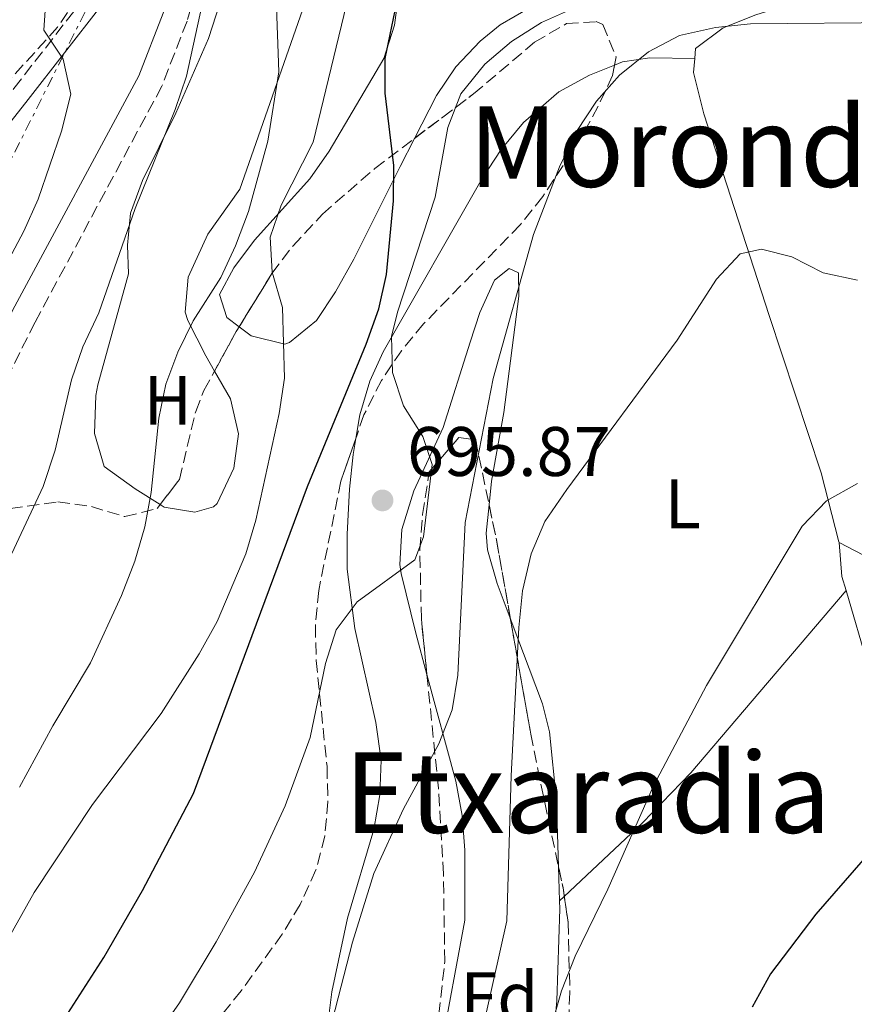
# Model space of a CAD drawing. Units: metres. Extents: x 576723 to 580160, y 4731171 to 4733523.
# Drawn here: x 579778 to 579897, y 4732926 to 4733067 of the extents above; entities that cross this region are included whole.
import ezdxf
from ezdxf.enums import TextEntityAlignment as Align

# ---------------------------------------------------------------- set-up
doc = ezdxf.new("R2010")
doc.units = ezdxf.units.M
doc.header["$MEASUREMENT"] = 0
doc.linetypes.add('DGN Style 3', pattern=[2.435890702152634, 1.739921930109024, -0.6959687720436097])
doc.linetypes.add('DGN Style 7', pattern=[3.4798438602180486, 1.565929737098122, -0.6959687720436097, 0.5219765790327072, -0.6959687720436097])
for name, color, linetype, lineweight in [('Camino', 7, 'DGN Style 3', 0), ('Cota de punto acotado terreno', 7, 'Continuous', 0), ('Curva de nivel directora', 30, 'Continuous', 30), ('Curva de nivel intermedia', 30, 'Continuous', 0), ('Etiqueta de uso rústico', 92, 'Continuous', 0), ('Etiqueta de zona arbolada', 92, 'Continuous', 0), ('Línea de cambio de uso (parcela vista)', 92, 'Continuous', 0), ('Línea eléctrica', 6, 'DGN Style 7', 0), ('Margen derecho', 7, 'Continuous', 0), ('Punto acotado terreno (símbolo)', 7, 'Continuous', 0), ('Texto de Área (paraje) menor', 7, 'Continuous', 0), ('Zona arbolada', 92, 'DGN Style 3', 0)]:
    doc.layers.add(name, color=color, linetype=linetype, lineweight=lineweight)
doc.styles.add('Style-Arial', font='arial.ttf')

# ---------------------------------------------------------------- blocks, each defined once
blk = doc.blocks.new('5PATER')
at = {"layer": 'Punto acotado terreno (símbolo)', "linetype": 'Continuous', "lineweight": 0}
h = blk.add_hatch(color=51, dxfattribs=at)
edge = h.paths.add_edge_path()
edge.add_ellipse((0, 0), major_axis=(-0.1095731443231308, -0.1110710700762829), ratio=0.9994222409660317, start_angle=0, end_angle=360)

msp = doc.modelspace()

# ---------------------------------------------------------------- linework, layer by layer
at = {"layer": 'Camino', "color": 7, "linetype": 'DGN Style 3', "lineweight": 0}
for points in [[(579834.1099999981, 4733114.439999999, 711.0599999999977), (579825.239999999, 4733116.130000002, 711.4400000000024), (579820.3700000007, 4733115.75, 711.8099999999977), (579815.3099999981, 4733113.380000001, 711.9700000000012), (579812.1499999975, 4733109.520000001, 712.3600000000006), (579809.539999999, 4733102.260000001, 712.9600000000065), (579807.7399999974, 4733093.390000002, 713.6799999999931), (579805.6400000008, 4733080.750000001, 714.3000000000029), (579804.5599999991, 4733075.880000001, 714.6000000000058), (579801.8999999991, 4733066.990000002, 715.1900000000023), (579798.2899999993, 4733057.680000001, 715.8600000000006), (579780.1499999987, 4733023.950000001, 718.3999999999943), (579772.1099999987, 4733007.830000001, 719.25), (579757.1700000009, 4732980.87, 720.6199999999953), (579745.0499999997, 4732958.470000002, 721.3699999999953), (579740.6200000016, 4732948.260000001, 721.8999999999943), (579734.8700000006, 4732933.940000001, 723.2400000000054), (579728.7799999998, 4732920.07, 724.3600000000007)], [(579755.9100000003, 4733025.180000001, 725.6900000000024), (579757.4999999995, 4733026.880000001, 725.5), (579758.8899999998, 4733032.320000002, 725.429999999993), (579762.0599999992, 4733036.880000002, 725.1699999999983), (579767.949999999, 4733045.790000001, 723.6199999999955), (579777.14, 4733057.390000002, 721.3600000000007), (579798.039999999, 4733084.260000001, 715.2299999999959), (579800.339999999, 4733086.490000002, 714.7700000000042), (579803.0900000005, 4733087.510000001, 713.929999999993)]]:
    msp.add_polyline3d(points, dxfattribs=at)
at = {"layer": 'Curva de nivel directora', "color": 30, "linetype": 'Continuous', "lineweight": 30, "flags": 128}
for points, elevation in [([(579784.4299999991, 4732924.430000001), (579790.0199999991, 4732933.090000001), (579795.5299999989, 4732942.670000001), (579802.8200000001, 4732956.550000001), (579819.1300000001, 4733000.460000001), (579827.5399999989, 4733020.810000001), (579829.3299999993, 4733025.859999999), (579830.42, 4733030.760000002), (579831.4599999995, 4733041.32), (579831.4799999995, 4733046.350000001), (579830.2599999991, 4733056.680000001), (579830.2599999991, 4733061.680000001), (579832.3800000004, 4733072)], 700.0000000000002), ([(579898.6600000003, 4732947.070000002), (579891.8600000007, 4732939.289999999), (579885.4099999999, 4732930.76), (579882.7799999992, 4732925.970000002)], 675.0000000000001)]:
    msp.add_lwpolyline(points, dxfattribs=dict(at, elevation=elevation))
at = {"layer": 'Curva de nivel intermedia', "color": 30, "linetype": 'Continuous', "lineweight": 0, "flags": 128}
for points, elevation in [([(579773.3100000012, 4733027.130000002), (579778.5300000003, 4733036.96), (579780.5900000011, 4733041.52), (579783.9599999996, 4733051.289999999), (579785.2699999994, 4733056.58), (579784.200000001, 4733061.550000001), (579781.3900000014, 4733065.689999999), (579781.5900000003, 4733068.5), (579788.1000000014, 4733087.77), (579789.1200000006, 4733092.67), (579790.6699999997, 4733103.489999999), (579791.9000000012, 4733108.34), (579801.0499999998, 4733127.9), (579803.9100000008, 4733131.999999999), (579807.8500000014, 4733135.449999998), (579814.8400000008, 4733143.550000001)], 720), ([(579835.7199999996, 4732993.269999999), (579836.9800000003, 4733003.600000001), (579835.6400000014, 4733007.609999999), (579832.8800000009, 4733011.999999999), (579831.2800000006, 4733016.74), (579831.1599999999, 4733021.92), (579832.0200000005, 4733025.369999998), (579837.4000000005, 4733041.819999998), (579839.1999999998, 4733051.789999999), (579841.0800000018, 4733056.619999998), (579844.5000000016, 4733060.850000001), (579848.3200000017, 4733064.07), (579852.5999999997, 4733066.800000002), (579862.4900000005, 4733071.220000001), (579867.8000000012, 4733072.210000001), (579878.1100000021, 4733073.17), (579888.4400000009, 4733074.740000002), (579898.7899999998, 4733076.84)], 695), ([(579777.9300000013, 4732957.430000001), (579782.7200000013, 4732966.23), (579788.0800000012, 4732975.210000001), (579792.5200000004, 4732984.88), (579794.4100000013, 4732989.769999999), (579795.8399999996, 4732994.659999998), (579796.7600000005, 4732999.580000001), (579797.8500000013, 4733010.210000001), (579798.8900000006, 4733015.079999999), (579800.5900000016, 4733019.639999999), (579802.7700000008, 4733024.149999999), (579806.7200000006, 4733030.34), (579808.8200000015, 4733034.890000001), (579810.7200000014, 4733039.800000001), (579813.4600000017, 4733049.850000001), (579815.0199999998, 4733059.759999999), (579814.4699999997, 4733075.659999999)], 710.0000000000001), ([(579769.6100000021, 4732923.929999999), (579780.01, 4732942.369999999), (579788.3899999997, 4732954.98), (579798.190000001, 4732967.990000002), (579803.6600000005, 4732976.539999999), (579806.230000001, 4732981.149999999), (579810.3300000002, 4732990.820000002), (579811.7300000017, 4732995.62), (579815.0800000001, 4733010.869999998), (579815.8300000011, 4733015.92), (579815.5700000017, 4733026.069999999), (579814.100000001, 4733031.09), (579813.7900000003, 4733036.09), (579815.3700000006, 4733040.679999999), (579819.9400000015, 4733049.680000001), (579824.7000000002, 4733069.37)], 705), ([(579772.5900000016, 4732981.930000001), (579781.2999999997, 4733000.439999999), (579783.0200000008, 4733005.640000001), (579785.37, 4733015.71), (579787.0000000016, 4733020.439999999), (579789.2600000014, 4733025.300000001), (579794.4699999995, 4733040.209999999), (579800.2100000016, 4733054.380000001), (579801.8099999997, 4733059.119999999), (579804.0899999996, 4733069.380000001)], 715.0000000000001), ([(579820.2200000009, 4732914.57), (579825.5899999999, 4732935.300000002), (579828.6400000008, 4732945.109999999), (579832.8600000008, 4732954.350000001), (579837.9100000003, 4732963.640000002), (579839.8500000003, 4732968.529999999), (579840.6399999993, 4732973.46), (579841.700000001, 4732995.289999999), (579845.7100000009, 4733015.910000001), (579851.4599999998, 4733036.470000001), (579855.2000000015, 4733046.15), (579857.62, 4733051.2), (579860.4699999999, 4733055.539999999), (579863.7900000013, 4733059.269999999), (579867.940000002, 4733062.630000001), (579872.380000001, 4733064.939999999), (579877.5399999999, 4733066.07), (579882.5100000009, 4733066.619999998), (579903.6600000003, 4733066.819999999)], 690), ([(579844.7300000018, 4732925.33), (579847.6500000011, 4732938.319999998), (579848.2800000014, 4732959.079999999), (579849.360000001, 4732980.269999999), (579849.8799999995, 4732985.550000001), (579851.1400000001, 4732990.83), (579853.1100000016, 4732995.430000001), (579856.2600000009, 4732999.999999999), (579872.0500000003, 4733021.4), (579877.6400000005, 4733030.119999997), (579881.0500000013, 4733033.740000002), (579884.1200000002, 4733034.369999999), (579888.4299999997, 4733033.279999998), (579892.9300000013, 4733031.000000001), (579897.8300000009, 4733029.98)], 685.0000000000001), ([(579853.1600000008, 4732920.109999998), (579855.500000001, 4732928.350000001), (579857.4400000012, 4732933.29), (579862.1100000005, 4732942.859999998), (579868.6600000019, 4732957.65), (579876.2400000013, 4732971.999999999), (579889.9100000015, 4732994.8), (579893.3800000006, 4732998.4), (579897.8200000019, 4733000.880000002)], 680), ([(579797.6100000021, 4732922.02), (579800.7999999995, 4732926.59), (579806.07, 4732935.34), (579811.5599999996, 4732945.279999999), (579815.9500000017, 4732954.779999998), (579819.5000000012, 4732964.570000002), (579821.7200000007, 4732975.119999999), (579823.2600000007, 4732979.949999999), (579826.2300000013, 4732983.970000001), (579834.4900000005, 4732989.96), (579835.7199999996, 4732993.269999999)], 695)]:
    msp.add_lwpolyline(points, dxfattribs=dict(at, elevation=elevation))
at = {"layer": 'Línea de cambio de uso (parcela vista)', "color": 92, "linetype": 'Continuous', "lineweight": 0, "extrusion": (0.05747272445462564, -0.1055560955514969, 0.9927511252250918), "elevation": -465593.3621815055, "flags": 128}
msp.add_lwpolyline([(2772561.318567725, 3851435.95696645), (2772561.771120757, 3851438.037037542), (2772563.721471572, 3851442.529991101)], dxfattribs=at)
at = {"layer": 'Línea de cambio de uso (parcela vista)', "color": 92, "linetype": 'Continuous', "lineweight": 0, "extrusion": (0.001531084544298656, -0.04965423382267585, 0.9987652941725605), "elevation": -233442.1720363213, "flags": 128}
msp.add_lwpolyline([(725450.2988707677, 4707036.366805982), (725450.2988707678, 4707041.246245809)], dxfattribs=at)
at = {"layer": 'Línea de cambio de uso (parcela vista)', "color": 92, "linetype": 'Continuous', "lineweight": 0, "extrusion": (0.05035274955475461, 0.047509229767331, 0.9976008589106122), "elevation": 254735.4893163199, "flags": 128}
msp.add_lwpolyline([(3044547.013220495, -3660984.574813681), (3044547.013220496, -3660985.502183111)], dxfattribs=at)
at = {"layer": 'Línea de cambio de uso (parcela vista)', "color": 92, "linetype": 'Continuous', "lineweight": 0}
for points in [[(579809.3572000006, 4733023.291099999, 705.8095999999932), (579807.5800000001, 4733024.609999999, 705.8300000000019), (579806.5499999998, 4733027.930000001, 705.8099999999977), (579808.6200000001, 4733031.710000001, 705.7599999999949), (579811.5700000003, 4733035.699999999, 705.1199999999953), (579819.4600000001, 4733044.430000001, 702.7100000000065), (579822.25, 4733048.42, 701.5800000000019), (579830.04, 4733061.680000001, 699.9100000000036), (579831.6100000005, 4733066.41, 699.5200000000041), (579833.3099999996, 4733079.310000001, 699.3899999999994), (579834.9900000002, 4733088.4, 699.2400000000052), (579837.4800000004, 4733095.060000001, 699.4600000000064), (579837.9600000001, 4733095.970000001, 699.5200000000041)], [(579798.0425000004, 4732997.860900001, 710.3178000000045), (579794.4900000002, 4733000.119999999, 710.929999999993), (579790.0300000003, 4733003.289999999, 712.1000000000058), (579788.6600000003, 4733008.039999999, 712.8800000000047), (579788.8399999999, 4733013.480000001, 713.2400000000052), (579789.1500000004, 4733015.01, 713.3099999999977), (579793.54, 4733030.880000001, 713.9600000000065), (579793.3899999997, 4733034.970000001, 714.3500000000058), (579793.79, 4733039.52, 714.6999999999972), (579795.54, 4733044.199999999, 714.6600000000036), (579800.2999999998, 4733053.850000001, 713.9400000000023), (579804.9699999997, 4733064.52, 713.0099999999949), (579811.3099999996, 4733084.17, 711.1699999999983)], [(579874.54, 4733061.680000001, 689.8600000000006), (579874.6600000003, 4733063.109999999, 690.0800000000017), (579878.6200000001, 4733066.029999999, 690.4900000000052), (579883.29, 4733067.9, 690.7100000000064), (579890.3200000003, 4733070.119999999, 690.9700000000012), (579905.2300000004, 4733073.350000001, 691.3999999999943), (579919.1600000003, 4733075.480000001, 691.9199999999983), (579928.54, 4733078.77, 692.1600000000036), (579933.5499999998, 4733079.029999999, 691.779999999999), (579934.29, 4733078.710000001, 691.6600000000036), (579937.7800000003, 4733075.199999999, 690.7400000000052), (579938.3200000003, 4733074.210000001, 690.570000000007), (579957.1600000003, 4733035.310000001, 685.070000000007), (579964.7300000004, 4733016.980000001, 682.5), (579967.6699999999, 4733011.710000001, 681.7100000000064), (579970.5700000003, 4733007.680000001, 681.0800000000017), (579975.5899999999, 4733001.65, 680.179999999993), (579996.7699999996, 4732976.460000001, 677.6100000000006), (579999.1399999997, 4732972.060000001, 677.3399999999965), (580000.1699999999, 4732968.189999999, 677.1000000000058), (580002.9800000004, 4732951.390000001, 675.5599999999977), (580007.1399999997, 4732932.390000001, 673.7100000000064), (580008.4600000001, 4732922.49, 672.6199999999953)], [(579861.6600000003, 4733074.01, 696.6900000000023), (579861.0300000003, 4733073.810000001, 696.6900000000023), (579857.1799999997, 4733070.779999999, 697.0500000000029), (579851, 4733068.960000001, 697.4600000000064), (579846.6900000004, 4733066.449999999, 697.7599999999948), (579843.8499999996, 4733064.130000001, 697.9799999999959), (579840.3799999999, 4733060.449999999, 698.320000000007), (579837.5800000001, 4733056.369999999, 698.7200000000012), (579834.4342, 4733050.205700001, 699.4716000000044)], [(579818.7800000003, 4733069.529999999, 709.320000000007), (579809.4800000004, 4733042.980000001, 711.3399999999965), (579804.8899999997, 4733036.52, 711.8800000000047), (579802.0700000003, 4733030.41, 711.8800000000047), (579801.6299999999, 4733025.380000001, 711.2599999999949), (579802.0099999999, 4733024.210000001, 711.0599999999977), (579804.6100000005, 4733019.140000001, 710.0599999999977), (579805.8432, 4733016.959899999, 709.7419999999984)], [(579863.0658, 4733060.7039, 689.9590000000027), (579864.2199999997, 4733061.17, 689.9199999999983), (579868.0999999996, 4733061.77, 689.8999999999943), (579874.54, 4733061.680000001, 689.8600000000006)], [(579895.1900000004, 4732992.439999999, 679.6100000000006), (579895.1799999997, 4732992.550000001, 679.6199999999953), (579892.6299999999, 4733002.390000001, 680.929999999993), (579885.2199999997, 4733024.9, 684.6000000000058), (579875.8300000001, 4733053.730000001, 688.6999999999971), (579874.3600000005, 4733059.680000001, 689.5500000000029), (579874.54, 4733061.680000001, 689.8600000000006)], [(579826.0443000002, 4733007.329100001, 696.695000000007), (579826.6200000001, 4733010.699999999, 696.6000000000058), (579828.04, 4733015.51, 696.1999999999971), (579829.9699999997, 4733019.689999999, 695.6699999999983), (579844.1299999999, 4733044.51, 691.7899999999936), (579846.8499999996, 4733048.640000001, 691.3500000000058), (579850.0499999998, 4733052.49, 690.9700000000012), (579855.1100000005, 4733056.91, 690.4400000000023), (579859.4900000002, 4733059.26, 690.0800000000017), (579863.0658, 4733060.7039, 689.9590000000027)], [(579834.4342, 4733050.205700001, 699.4716000000044), (579832.3899999997, 4733046.199999999, 699.9600000000064), (579825.7699999996, 4733032.980000001, 702.4600000000065), (579823.1600000003, 4733028.279999999, 703.5500000000029), (579820.4199999999, 4733024.180000001, 704.5500000000029), (579816.5499999998, 4733021.029999999, 705.4900000000052), (579815.9100000003, 4733020.82, 705.5899999999965), (579811.0700000003, 4733022.02, 705.7899999999936), (579809.3572000006, 4733023.291099999, 705.8095999999932)], [(579845.1228, 4732997.821799999, 687.7283000000025), (579845.4900000002, 4733001.189999999, 688.1000000000058), (579847.25, 4733011.02, 688.679999999993), (579849.3799999999, 4733027.66, 689.8300000000017), (579849.3200000003, 4733031, 690.070000000007), (579847.9800000004, 4733031.65, 690.6199999999953), (579845.9000000004, 4733029.970000001, 691.0099999999948), (579843.8099999996, 4733025.350000001, 691.6000000000058), (579842.4299999997, 4733021.08, 692.1399999999994), (579838.5599999996, 4733008.869999999, 694.7299999999959), (579834.3499999996, 4732999.82, 695.1699999999983), (579832.6600000003, 4732994.279999999, 695.1300000000047), (579832.3499999996, 4732989.279999999, 694.8999999999943), (579832.5599999996, 4732988.01, 694.779999999999), (579834.6299999999, 4732979.5, 693.5399999999936), (579836.2281999998, 4732973.586999999, 692.4940999999963)], [(579805.8432, 4733016.959899999, 709.7419999999984), (579808.0999999996, 4733012.970000001, 709.1600000000036), (579809.25, 4733008, 708.6399999999995), (579808.5899999999, 4733003.060000001, 708.7299999999959), (579806.2000000002, 4732998.029999999, 709.0399999999936), (579805.6900000004, 4732997.560000001, 709.1100000000006), (579803.04, 4732996.77, 709.570000000007), (579798.6100000005, 4732997.5, 710.2200000000012), (579798.0425000004, 4732997.860900001, 710.3178000000045)], [(579817.2599999999, 4732873.470000001, 687.3300000000017), (579820.7300000004, 4732900.680000001, 688.9900000000052), (579821.4600000001, 4732909.480000001, 689.5200000000041), (579822, 4732923.210000001, 689.9900000000052), (579822.6399999997, 4732928.17, 690.0500000000029), (579824.8499999996, 4732938.74, 690.1399999999994), (579828.6100000005, 4732951.390000001, 690.679999999993), (579829.5099999999, 4732956.350000001, 690.9600000000064), (579829.6600000003, 4732961.32, 691.3999999999943), (579828.9400000004, 4732966.689999999, 692.1499999999943), (579825.9100000003, 4732980.140000001, 694.5200000000041), (579824.8300000001, 4732988.65, 695.9100000000036), (579824.7999999998, 4732993.640000001, 696.4199999999983), (579825.1699999999, 4733000.060000001, 696.6699999999983), (579825.6500000004, 4733005.02, 696.7599999999948), (579826.0443000002, 4733007.329100001, 696.695000000007)], [(579848.1612999998, 4732981.6052, 685.6696999999986), (579846.29, 4732986.58, 686.5200000000041), (579844.8799999999, 4732991.4, 687.0399999999936), (579844.6799999997, 4732993.76, 687.279999999999), (579845.1228, 4732997.821799999, 687.7283000000025)], [(579971.25, 4732719.810000001, 648.9900000000052), (579974.7999999998, 4732729.980000001, 650.3999999999943), (579975.9100000003, 4732734.83, 650.820000000007), (579976.2999999998, 4732739.84, 651.1900000000023), (579976.3399999999, 4732746.810000001, 651.7899999999936), (579975.8200000003, 4732756.77, 652.679999999993), (579974.2300000004, 4732769.529999999, 653.7100000000064), (579972.54, 4732779.359999999, 654.4700000000012), (579969.2199999997, 4732794.41, 655.5599999999977), (579966.9400000004, 4732802.07, 656.1900000000023), (579951.7100000001, 4732845.550000001, 661.2400000000052), (579944.0899999999, 4732867.279999999, 663.2899999999936), (579936.5700000003, 4732891.34, 666.3500000000058), (579930.4800000004, 4732910.289999999, 668.25), (579926.1500000004, 4732923.029999999, 669.8800000000047), (579919.8300000001, 4732939.76, 672.1199999999953), (579912.3799999999, 4732957.529999999, 674.5599999999977), (579905.0999999996, 4732978.83, 676.8800000000047), (579901.9299999997, 4732987.210000001, 678.4199999999983), (579899.7999999998, 4732990.07, 678.8899999999994), (579895.1900000004, 4732992.439999999, 679.6000000000058)], [(579855.8828999996, 4732941.814900001, 681.3657999999997), (579867.0599999996, 4732952.359999999, 680.3000000000029), (579874.0099999999, 4732959.52, 679.820000000007), (579896.2000000002, 4732985.560000001, 678.820000000007)], [(579948.4000000004, 4732652.99, 641.2700000000041), (579951.8399999999, 4732670.710000001, 642.9900000000052), (579953.5, 4732677.710000001, 643.679999999993), (579963.54, 4732709.83, 647.429999999993), (579966.9000000004, 4732722.49, 649.2299999999959), (579970.2000000002, 4732736.470000001, 650.3300000000017), (579970.9400000004, 4732741.439999999, 650.6699999999983), (579971.0700000003, 4732746.439999999, 651), (579969.5300000003, 4732759.08, 651.9700000000012), (579964.5300000003, 4732787.109999999, 654.779999999999), (579960.9400000004, 4732801.609999999, 656.0099999999948), (579957.0999999996, 4732814.51, 657.2100000000064), (579951.1699999999, 4732831.59, 659.0899999999965), (579943.4000000004, 4732849.880000001, 661.3999999999943), (579935.9900000002, 4732869.720000001, 663.9499999999971), (579927.2199999997, 4732897.01, 667.1900000000023), (579923.25, 4732911.310000001, 669.1900000000023), (579920.4800000004, 4732919.859999999, 670.3800000000047), (579909.8200000003, 4732947.439999999, 673.6300000000047), (579899.3899999997, 4732974.600000001, 677.4400000000023), (579896.2000000002, 4732985.560000001, 678.820000000007)], [(579855.0597999999, 4732946.051100001, 681.6723999999958), (579854.7699999996, 4732955.449999999, 682.1399999999994), (579853.7800000003, 4732965.380000001, 683.0200000000041), (579852.7599999999, 4732969.380000001, 683.5800000000017), (579848.1612999998, 4732981.6052, 685.6696999999986)], [(579836.2281999998, 4732973.586999999, 692.4940999999963), (579840.3600000005, 4732958.300000001, 689.7899999999936), (579841.2599999999, 4732953.42, 689.1399999999994), (579841.6600000003, 4732948.460000001, 688.75), (579841.6600000003, 4732938.439999999, 688.5200000000041), (579838.1600000003, 4732919.65, 687.8699999999953), (579837.5802999996, 4732916.705700001, 687.8080999999949)], [(579853.5422, 4732913.366599999, 680.3462000000001), (579853.5999999996, 4732913.710000001, 680.3500000000058), (579854.8099999996, 4732926.890000001, 680.7400000000052), (579855.2400000002, 4732940.07, 681.3699999999953), (579855.2100000001, 4732941.180000001, 681.429999999993)]]:
    msp.add_polyline3d(points, dxfattribs=at)
at = {"layer": 'Línea eléctrica', "color": 6, "linetype": 'DGN Style 7', "lineweight": 0}
msp.add_polyline3d([(579701.5199999999, 4732979.029999999, 734.529999999999), (579713.4299999989, 4732987.81, 732.1900000000023), (579741.5799999988, 4733010.439999999, 727.9100000000036), (579774.1299999999, 4733042.040000002, 722.0599999999977), (579794.8500000021, 4733083.350000001, 716.4700000000012), (579819.6999999983, 4733123.57, 712.6699999999983)], dxfattribs=at)
at = {"layer": 'Margen derecho', "color": 7, "linetype": 'Continuous', "lineweight": 0}
msp.add_polyline3d([(579757.9200000019, 4733023.550000001, 725.6900000000024), (579759.8399999997, 4733025.600000001, 725.5), (579761.2800000014, 4733031.230000001, 725.429999999993), (579764.1900000017, 4733035.430000001, 725.1699999999983), (579770.05, 4733044.270000001, 723.6199999999955), (579779.1700000018, 4733055.790000001, 721.3600000000007), (579799.9600000012, 4733082.53, 715.2299999999959), (579801.7499999994, 4733084.260000001, 714.7700000000042), (579802.5300000017, 4733084.550000001, 714.1199999999955), (579801.0699999998, 4733076.820000002, 714.6000000000058), (579798.4799999993, 4733068.16, 715.1900000000023), (579795.0100000004, 4733059.190000001, 715.8600000000006), (579776.949999998, 4733025.609999999, 718.3999999999943), (579768.9200000013, 4733009.510000002, 719.25), (579754.0100000004, 4732982.610000002, 720.6199999999953), (579741.8099999985, 4732960.050000002, 721.3699999999953), (579737.289999999, 4732949.650000001, 721.8999999999943), (579731.5500000012, 4732935.340000002, 723.2400000000054), (579725.5399999986, 4732921.680000001, 724.3600000000007)], dxfattribs=at)
at = {"layer": 'Zona arbolada', "color": 92, "linetype": 'DGN Style 3', "lineweight": 0, "extrusion": (0.4309539764474457, 0.02328584864139096, 0.9020734113347897), "elevation": 360725.7335125834, "flags": 128}
msp.add_lwpolyline([(4694839.643442656, -752318.1078351483), (4694845.137657532, -752321.886022482), (4694845.775824272, -752322.3763109891)], dxfattribs=at)
at = {"layer": 'Zona arbolada', "color": 92, "linetype": 'DGN Style 3', "lineweight": 0, "extrusion": (0.2751763357042179, -0.0519831898324323, 0.9599873604601495), "elevation": -85810.10824721886, "flags": 128}
msp.add_lwpolyline([(4758375.025113718, 296636.09929735), (4758370.060285434, 296633.9485587631), (4758359.654372292, 296629.8534782191)], dxfattribs=at)
at = {"layer": 'Zona arbolada', "color": 92, "linetype": 'DGN Style 3', "lineweight": 0, "extrusion": (0.14135333906245, 0.01657672021591441, 0.9898204109245169), "elevation": 161104.3073006225, "flags": 128}
msp.add_lwpolyline([(4633195.101441952, -1115598.15501153), (4633192.066065626, -1115598.446603817), (4633190.79820509, -1115598.48243805)], dxfattribs=at)
at = {"layer": 'Zona arbolada', "color": 92, "linetype": 'DGN Style 3', "lineweight": 0}
for points in [[(579792.1500000004, 4733156.25, 732.6499999999943), (579791.2100000001, 4733136.640000001, 730.929999999993), (579789.2199999997, 4733112.710000001, 728.0399999999936), (579793.3799999999, 4733111.130000001, 726.2899999999936), (579799.0499999998, 4733110.76, 724.4400000000023), (579799.4299999997, 4733109.930000001, 724.320000000007), (579799.3600000005, 4733105.230000001, 724.3500000000058), (579798.7400000002, 4733100.199999999, 724.5500000000029), (579797.5800000001, 4733095.109999999, 724.8899999999995), (579795.8899999997, 4733090.220000001, 725.3300000000019), (579788.6299999999, 4733074.57, 727.0500000000029), (579786.2000000002, 4733070.220000001, 727.5599999999977), (579783.3799999999, 4733066.140000001, 728.0800000000019), (579775.1600000003, 4733057.100000001, 729.6199999999953)], [(579792.1500000004, 4733156.25, 732.6499999999943), (579791.2100000001, 4733136.640000001, 730.929999999993), (579789.2199999997, 4733112.710000001, 728.0399999999936), (579793.3799999999, 4733111.130000001, 726.2899999999936), (579799.0499999998, 4733110.76, 724.4400000000023), (579799.4299999997, 4733109.930000001, 724.320000000007), (579799.3600000005, 4733105.230000001, 724.3500000000058), (579798.7400000002, 4733100.199999999, 724.5500000000029), (579797.5800000001, 4733095.109999999, 724.8899999999995), (579795.8899999997, 4733090.220000001, 725.3300000000019), (579788.6299999999, 4733074.57, 727.0500000000029), (579786.2000000002, 4733070.220000001, 727.5599999999977), (579783.3799999999, 4733066.140000001, 728.0800000000019), (579775.1600000003, 4733057.100000001, 729.6199999999953)], [(579774.2199999997, 4732996.949999999, 722.5), (579783.4299999997, 4732998.27, 721.4900000000052), (579788.2100000001, 4732997.59, 720.279999999999), (579793, 4732996.140000001, 718.4400000000023), (579797.6100000005, 4732997.300000001, 717), (579800.8099999996, 4733001.449999999, 716.2200000000012), (579803.1399999997, 4733011.189999999, 715.0200000000042), (579804.3200000003, 4733014.180000001, 714.4700000000012), (579808.9500000002, 4733022.630000001, 712.0399999999936), (579814.0499999998, 4733030.91, 709.3899999999995), (579817.04, 4733034.84, 708.4100000000036), (579821.2800000003, 4733039.4, 707.6699999999983), (579828.7800000003, 4733045.930000001, 706.9499999999972), (579842.8899999997, 4733056.600000001, 705.6699999999983), (579851.6399999997, 4733063.980000001, 704.4700000000012), (579856.1900000004, 4733066.65, 703.8099999999977), (579860.4600000001, 4733066.930000001, 703.1000000000058), (579861.3899999997, 4733066.51, 702.9199999999983), (579863.29, 4733061.91, 701.8000000000029), (579862.79, 4733059.220000001, 701.2899999999936), (579860.7400000002, 4733054.84, 700.75), (579858.3600000005, 4733050.460000001, 700.4700000000012), (579852.7999999998, 4733041.91, 700.5399999999936), (579849.5999999996, 4733037.9, 700.820000000007), (579835.7599999999, 4733023.710000001, 702.4199999999983), (579832.5700000003, 4733019.869999999, 702.75), (579829.7300000004, 4733015.630000001, 702.9900000000052), (579827.2199999997, 4733010.710000001, 703.1399999999995), (579823.9199999999, 4733001.220000001, 703.3000000000029), (579820.7400000002, 4732985.560000001, 703.2599999999949), (579820.2599999999, 4732980.600000001, 703.1100000000006), (579820.3799999999, 4732975.58, 702.8399999999965), (579821.9299999997, 4732960.390000001, 701.7200000000012), (579822.0599999996, 4732955.380000001, 701.3800000000047), (579821.6200000001, 4732950.439999999, 701.1199999999953), (579820.3499999996, 4732945.609999999, 701), (579818.0999999996, 4732940.689999999, 701.1499999999943), (579815.5099999999, 4732936.430000001, 701.529999999999), (579809.6399999997, 4732928.33, 702.0800000000019), (579806.1500000004, 4732923.99, 701.9700000000012)], [(579834.4342, 4733050.205700001, 706.4370999999956), (579842.8899999997, 4733056.600000001, 705.6699999999983), (579851.6399999997, 4733063.980000001, 704.4700000000012), (579856.1900000004, 4733066.65, 703.8099999999977), (579860.4600000001, 4733066.930000001, 703.1000000000058), (579861.3899999997, 4733066.51, 702.9199999999983), (579863.29, 4733061.91, 701.8000000000029), (579863.0658, 4733060.7039, 701.5712999999961)], [(579863.0658, 4733060.7039, 701.5712999999961), (579862.79, 4733059.220000001, 701.2899999999936), (579860.7400000002, 4733054.84, 700.75), (579858.3600000005, 4733050.460000001, 700.4700000000012), (579852.7999999998, 4733041.91, 700.5399999999936), (579849.5999999996, 4733037.9, 700.820000000007), (579835.7599999999, 4733023.710000001, 702.4199999999983), (579832.5700000003, 4733019.869999999, 702.75), (579829.7300000004, 4733015.630000001, 702.9900000000052), (579827.2199999997, 4733010.710000001, 703.1399999999995), (579826.0443000002, 4733007.329100001, 703.1970000000001)], [(579809.3572000006, 4733023.291099999, 711.8283999999985), (579814.0499999998, 4733030.91, 709.3899999999995), (579817.04, 4733034.84, 708.4100000000036), (579821.2800000003, 4733039.4, 707.6699999999983), (579828.7800000003, 4733045.930000001, 706.9499999999972), (579834.4342, 4733050.205700001, 706.4370999999956)], [(579798.0425000004, 4732997.860900001, 716.8945999999996), (579800.8099999996, 4733001.449999999, 716.2200000000012), (579803.1399999997, 4733011.189999999, 715.0200000000042), (579804.3200000003, 4733014.180000001, 714.4700000000012), (579805.8432, 4733016.959899999, 713.6705999999978)], [(579826.0443000002, 4733007.329100001, 703.1970000000001), (579823.9199999999, 4733001.220000001, 703.3000000000029), (579820.7400000002, 4732985.560000001, 703.2599999999949), (579820.2599999999, 4732980.600000001, 703.1100000000006), (579820.3799999999, 4732975.58, 702.8399999999965), (579821.9299999997, 4732960.390000001, 701.7200000000012)], [(579837.6399999997, 4732922.529999999, 692.3500000000058), (579838.79, 4732932.5, 692.5800000000017), (579838.5800000001, 4732945.029999999, 693.2899999999936), (579837.8700000001, 4732957.289999999, 694.0099999999948), (579835.4299999997, 4732981.51, 695.3699999999953), (579835.2100000001, 4732991.460000001, 696.2299999999959), (579835.5999999996, 4732996.439999999, 696.6900000000023), (579836.5599999996, 4733002.550000001, 697.029999999999), (579840.8099999996, 4733007.480000001, 696.1100000000006), (579843.1600000003, 4733007.15, 695.4100000000036), (579846.2300000004, 4732992.560000001, 693.7400000000052), (579851.0800000001, 4732965.050000001, 690.8600000000006), (579853.0800000001, 4732955.27, 690.2899999999936), (579855.7000000002, 4732943.07, 690.1199999999953), (579856.4199999999, 4732938.130000001, 690.1000000000058), (579856.6900000004, 4732928.09, 690.0899999999965), (579856.3399999999, 4732921.710000001, 690.1000000000058)], [(579836.2281999998, 4732973.586999999, 694.9250999999931), (579835.4299999997, 4732981.51, 695.3699999999953), (579835.2100000001, 4732991.460000001, 696.2299999999959), (579835.5999999996, 4732996.439999999, 696.6900000000023), (579836.5599999996, 4733002.550000001, 697.029999999999), (579840.8099999996, 4733007.480000001, 696.1100000000006), (579843.1600000003, 4733007.15, 695.4100000000036), (579845.1228, 4732997.821799999, 694.3423000000039)], [(579739.8600000005, 4732922.380000001, 727.029999999999), (579742.0499999998, 4732931.850000001, 727.8699999999953), (579744.9699999997, 4732941.42, 728.2599999999949), (579750.0599999996, 4732955.810000001, 727.8099999999977), (579752.9199999999, 4732964.430000001, 726.8999999999943), (579756.3799999999, 4732978.430000001, 725.2299999999959), (579758.2100000001, 4732982.99, 724.6699999999983), (579760.8499999996, 4732987.460000001, 724.1199999999953), (579764.8899999997, 4732992.130000001, 723.5399999999936), (579769.4900000002, 4732995.359999999, 723.0099999999949), (579774.2199999997, 4732996.949999999, 722.5), (579783.4299999997, 4732998.27, 721.4900000000052), (579788.2100000001, 4732997.59, 720.279999999999), (579793, 4732996.140000001, 718.4400000000023), (579797.6100000005, 4732997.300000001, 717), (579798.0425000004, 4732997.860900001, 716.8945999999996)], [(579848.1612999998, 4732981.6052, 692.593200000003), (579851.0800000001, 4732965.050000001, 690.8600000000006), (579853.0800000001, 4732955.27, 690.2899999999936), (579855.0597999999, 4732946.051100001, 690.161500000002)], [(579837.5802999996, 4732916.705700001, 692.0914000000049), (579837.4500000002, 4732917.550000001, 692.179999999993), (579837.6399999997, 4732922.529999999, 692.3500000000058), (579838.79, 4732932.5, 692.5800000000017), (579838.5800000001, 4732945.029999999, 693.2899999999936), (579837.8700000001, 4732957.289999999, 694.0099999999948), (579836.2281999998, 4732973.586999999, 694.9250999999931)], [(579821.9299999997, 4732960.390000001, 701.7200000000012), (579822.0599999996, 4732955.380000001, 701.3800000000047), (579821.6200000001, 4732950.439999999, 701.1199999999953), (579820.3499999996, 4732945.609999999, 701), (579818.0999999996, 4732940.689999999, 701.1499999999943), (579815.5099999999, 4732936.430000001, 701.529999999999), (579809.6399999997, 4732928.33, 702.0800000000019), (579806.1500000004, 4732923.99, 701.9700000000012), (579794.6399999997, 4732911.16, 701.4799999999959), (579793.2199999997, 4732906.51, 701.2700000000042), (579793.5700000003, 4732895.689999999, 700.820000000007), (579791.5, 4732891.65, 700.6600000000036), (579787.0300000003, 4732889.5, 700.7100000000065), (579783.2341999998, 4732888.897100001, 700.9035000000005)], [(579855.8828999996, 4732941.814900001, 690.1149000000005), (579856.4199999999, 4732938.130000001, 690.1000000000058), (579856.6900000004, 4732928.09, 690.0899999999965), (579856.3399999999, 4732921.710000001, 690.1000000000058), (579855.3099999996, 4732916.91, 690.1100000000006), (579853.5422, 4732913.366599999, 690.1257000000041)]]:
    msp.add_polyline3d(points, dxfattribs=at)

# ---------------------------------------------------------------- block references
at = {"layer": 'Punto acotado terreno (símbolo)', "color": 7, "linetype": 'Continuous', "lineweight": 0, "xscale": 10, "yscale": 10, "zscale": 10}
msp.add_blockref('5PATER', (579829.8700000002, 4732998.460000001, 695.8699999999958), dxfattribs=at)

# ---------------------------------------------------------------- texts
at = {"layer": 'Cota de punto acotado terreno', "color": 7, "linetype": 'Continuous', "lineweight": 0, "style": 'Style-Arial'}
msp.add_text('695.87', height=7.000000000000002, dxfattribs=at).set_placement((579833.3700000008, 4733001.960000001, 695.8699999999953))
at = {"layer": 'Etiqueta de uso rústico', "color": 92, "linetype": 'Continuous', "lineweight": 0, "style": 'Style-Arial'}
for s, p in [('H', (579799.1516459901, 4733012.770010002, 709.9799999999959)), ('L', (579872.8214203784, 4732997.960010001, 682.75))]:
    msp.add_text(s, height=7.000000000000002, dxfattribs=at).set_placement(p, align=Align.MIDDLE_CENTER)
at = {"layer": 'Etiqueta de zona arbolada', "color": 92, "linetype": 'Continuous', "lineweight": 0, "style": 'Style-Arial'}
msp.add_text('Fd', height=7.000000000000002, dxfattribs=at).set_placement((579846.6074413672, 4732927.480010001, 685), align=Align.MIDDLE_CENTER)
at = {"layer": 'Texto de Área (paraje) menor', "color": 7, "linetype": 'Continuous', "lineweight": 0, "style": 'Style-Arial'}
for s, p in [('Morondoa', (579879.934043851, 4733049.050010001, 688.6999999999971)), ('Etxaradia', (579859.2090236113, 4732956.67001, 689.5599999999977))]:
    msp.add_text(s, height=11.5, dxfattribs=at).set_placement(p, align=Align.MIDDLE_CENTER)

doc.saveas('drawing.dxf')
